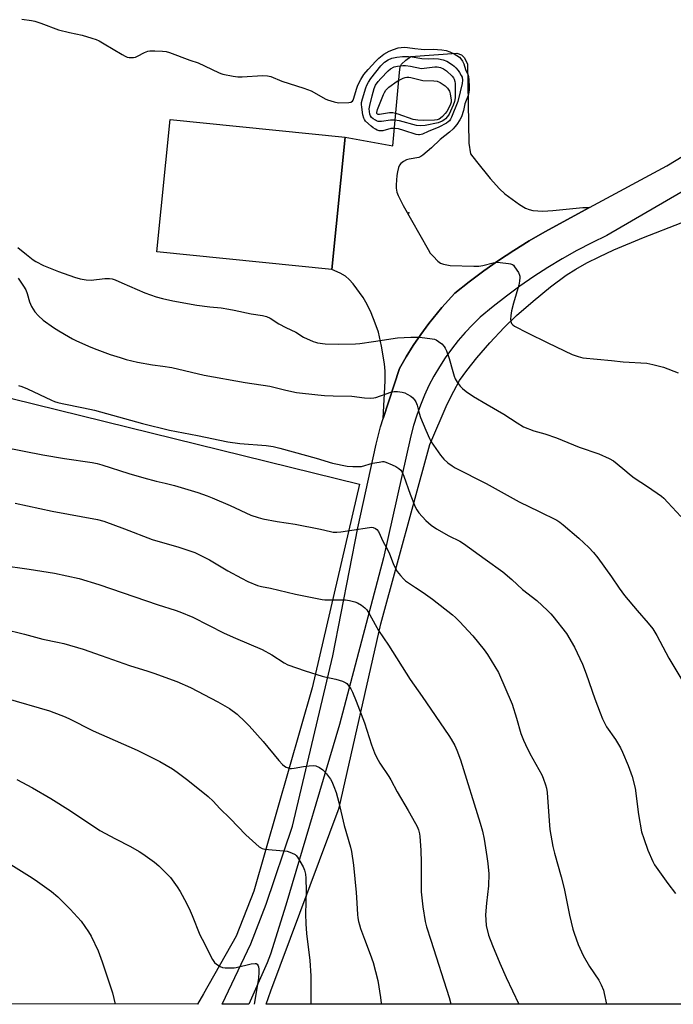
# Model space of a CAD drawing. Units: inches. Extents: x 1279768 to 1285769, y 573448 to 577448.
# Drawn here: x 1282673 to 1282945, y 573448 to 573857 of the extents above; entities that cross this region are included whole.
import ezdxf

# ---------------------------------------------------------------- set-up
doc = ezdxf.new("R2010")
doc.units = ezdxf.units.IN
doc.header["$MEASUREMENT"] = 0
for name, color, linetype in [('BLDG-Footprint', 5, 'Continuous'), ('ELEV-Spot Elevation', 7, 'Continuous'), ('NTRL-Farm Land', 3, 'Continuous'), ('TRANS-Driveway', 251, 'Continuous'), ('Undefined', 1, 'Continuous')]:
    doc.layers.add(name, color=color, linetype=linetype)

msp = doc.modelspace()

# ---------------------------------------------------------------- linework, layer by layer
at = {"layer": 'BLDG-Footprint', "elevation": 524.74}
msp.add_lwpolyline([(1282808.49, 573808.48), (1282802.99, 573753.5), (1282730.28, 573760.78), (1282735.79, 573815.76)], close=True, dxfattribs=at)
at = {"layer": 'ELEV-Spot Elevation'}
msp.add_point((1282834.97, 573776.97, 523.72), dxfattribs=at)
at = {"layer": 'NTRL-Farm Land'}
msp.add_lwpolyline([(1283733.03, 573448.13), (1282775.73, 573448.22), (1282777.69, 573453.79), (1282806.1, 573529.82), (1282823.42, 573606.22), (1282843.72, 573680.74), (1282851, 573697.53), (1282853.66, 573702.92), (1282856.13, 573707.29), (1282859.11, 573711.54), (1282863.25, 573716.71), (1282868.66, 573722.92), (1282874.6, 573729.3), (1282879.79, 573734.31), (1282886.72, 573740.36), (1282893.95, 573746.21), (1282900.48, 573751.05), (1282904.5, 573753.65), (1282908.96, 573756.18), (1282914.08, 573758.78), (1282920.17, 573761.58), (1282932.51, 573766.71), (1282963.93, 573778.88)], dxfattribs=at)
msp.add_lwpolyline([(1282749.61, 573452.42), (1282747.1, 573448.23), (1282375.02, 573448.26), (1282385.72, 573474.33), (1282396.72, 573505.5), (1282432.94, 573611.29), (1282485.81, 573744.15), (1282502.32, 573765.06), (1282507.69, 573769.71), (1282514.61, 573772.81), (1282523.85, 573771.31), (1282536.96, 573766.74), (1282599.46, 573726.96), (1282632.61, 573712.46), (1282669.98, 573699.91), (1282814.55, 573664.24), (1282794.86, 573579.63), (1282770.56, 573495.07), (1282763.17, 573476.47)], close=True, dxfattribs=at)
at = {"layer": 'TRANS-Driveway'}
msp.add_lwpolyline([(1282910.14, 573779.18), (1282891.57, 573769.17), (1282885.03, 573765.38), (1282878.6, 573761.39), (1282872.3, 573757.23), (1282866.12, 573752.87), (1282860.06, 573748.34), (1282854.15, 573743.63), (1282848.78, 573737.72), (1282843.26, 573730.96), (1282839.96, 573726.47), (1282836.84, 573721.86), (1282833.89, 573717.13), (1282831.13, 573712.29), (1282824.33, 573691.55), (1282825.11, 573707.25), (1282825.1, 573711.19), (1282824.86, 573714.27), (1282823.7, 573721.65), (1282822.38, 573727.4), (1282821.06, 573731.15), (1282819.3, 573735.42), (1282817.64, 573738.91), (1282815.99, 573741.81), (1282811.92, 573747.48), (1282810.26, 573749.34), (1282808.66, 573750.7), (1282806.45, 573751.93), (1282802.99, 573753.5), (1282808.49, 573808.48), (1282828.38, 573804.79), (1282831.14, 573835.25), (1282831.4, 573837.69), (1282831.93, 573838.78), (1282833.74, 573840.41), (1282835.81, 573841.96), (1282854.97, 573843.3), (1282856.87, 573842.67), (1282857.96, 573841.59), (1282859.41, 573838.89), (1282859.96, 573805.98), (1282860.59, 573801.49), (1282863.19, 573798.33), (1282868.78, 573791.29), (1282872.63, 573787.02), (1282874.98, 573784.93), (1282877.93, 573782.63), (1282880.96, 573780.53), (1282883.56, 573779), (1282885.01, 573778.42), (1282886.59, 573778.03), (1282890.69, 573777.74), (1282894.82, 573777.98), (1282907.37, 573779.25)], close=True, dxfattribs=at)
msp.add_polyline3d([(1282952.33, 573787.95, 0), (1282917.32, 573767.63, 0), (1282911.04, 573764.57, 0), (1282904.85, 573761.33, 0), (1282898.76, 573757.9, 0), (1282892.78, 573754.29, 0), (1282886.91, 573750.49, 0), (1282881.17, 573746.52, 0), (1282875.54, 573742.38, 0), (1282870.04, 573738.07, 0), (1282864.68, 573733.59, 0), (1282861.46, 573730.51, 0), (1282858.39, 573727.27, 0), (1282855.48, 573723.9, 0), (1282852.72, 573720.4, 0), (1282850.12, 573716.78, 0), (1282847.7, 573713.04, 0), (1282845.45, 573709.19, 0), (1282843.38, 573705.24, 0), (1282841.5, 573701.2, 0), (1282839.81, 573697.07, 0), (1282838.3, 573692.88, 0), (1282837, 573688.62, 0), (1282835.89, 573684.3, 0), (1282824.47, 573633.6, 0), (1282806.14, 573564.42, 0), (1282783.9, 573489.33, 0), (1282777.53, 573468.98, 0), (1282776.14, 573465.3, 0), (1282768.53, 573448.22, 0), (1282757.39, 573448.22, 0), (1282769.31, 573473.29, 0), (1282775.67, 573489.69, 0), (1282786.57, 573522.13, 0), (1282803.47, 573592.9, 0), (1282813.8, 573646.1, 0), (1282821.47, 573680.86, 0), (1282823.19, 573688.08, 0), (1282824.33, 573691.55, 0), (1282831.13, 573712.29, 0), (1282833.89, 573717.13, 0), (1282836.84, 573721.86, 0), (1282839.96, 573726.47, 0), (1282843.26, 573730.96, 0), (1282848.78, 573737.72, 0), (1282854.15, 573743.63, 0), (1282860.06, 573748.34, 0), (1282866.12, 573752.87, 0), (1282872.3, 573757.23, 0), (1282878.6, 573761.39, 0), (1282885.03, 573765.38, 0), (1282891.57, 573769.17, 0), (1282910.14, 573779.18, 0), (1282942.3, 573796.52, 0), (1282974.86, 573816.35, 0)], dxfattribs=at)
at = {"layer": 'Undefined'}
for points, elevation in [([(1282674.08, 573857.44), (1282678.15, 573856.97), (1282679.55, 573856.65), (1282682.01, 573855.83), (1282689.36, 573853.09), (1282693.89, 573851.92), (1282699.14, 573850.78), (1282703.19, 573849.59), (1282705, 573848.97), (1282706.27, 573848.41), (1282708.37, 573847.26), (1282715.8, 573842.77), (1282717.11, 573842.06), (1282717.92, 573841.74), (1282718.77, 573841.6), (1282719.65, 573841.57), (1282720.52, 573841.6), (1282721.36, 573841.74), (1282722.18, 573842.07), (1282725.07, 573843.61), (1282726.45, 573844.12), (1282727.3, 573844.33), (1282729.36, 573844.36), (1282732.63, 573844.17), (1282734.1, 573843.99), (1282735.5, 573843.58), (1282743.95, 573840.48), (1282747.46, 573839.32), (1282755.82, 573835.31), (1282756.87, 573834.87), (1282757.69, 573834.62), (1282761.95, 573833.82), (1282763.94, 573833.55), (1282765.7, 573833.56), (1282774.19, 573834.01), (1282776.26, 573833.91), (1282777.68, 573833.64), (1282782.19, 573831.68), (1282791.34, 573828.74), (1282794.33, 573827.7), (1282795.66, 573827.05), (1282800.22, 573824.38), (1282801.2, 573823.9), (1282804, 573823.07), (1282805.72, 573822.76), (1282810.09, 573822.87), (1282810.9, 573823.01), (1282811.54, 573823.38), (1282811.84, 573823.83), (1282812.14, 573824.59), (1282813.22, 573828.44), (1282813.82, 573830.08), (1282815.03, 573832.43), (1282816.34, 573834.52), (1282818.04, 573836.52), (1282821.26, 573840.01), (1282822.49, 573841.23), (1282824.55, 573842.95), (1282826.78, 573844.11), (1282828.59, 573844.86), (1282830.56, 573845.5), (1282831.88, 573845.72), (1282833.29, 573845.77), (1282834.4, 573845.68), (1282837.46, 573845.24), (1282840.1, 573844.99), (1282841.71, 573844.92), (1282845.11, 573844.98), (1282848.78, 573844.7), (1282850.47, 573844.43), (1282852.04, 573843.87), (1282853.81, 573843.09), (1282855, 573842.42), (1282856.08, 573841.63), (1282856.64, 573840.99), (1282857.27, 573840), (1282857.8, 573838.93), (1282858.61, 573836.52), (1282859.53, 573834.42), (1282859.76, 573833.64), (1282859.93, 573832.21), (1282860.08, 573829.31), (1282860.09, 573828.15), (1282859.98, 573827.12), (1282859.61, 573825.78), (1282858.29, 573822.26), (1282857.79, 573819.58), (1282856.88, 573816.92), (1282856.19, 573815.65), (1282854.91, 573813.69), (1282854.19, 573812.77), (1282853.38, 573811.91), (1282851.87, 573810.53), (1282848.05, 573807.51), (1282844.45, 573804.03), (1282840.88, 573800.95), (1282840.01, 573800.39), (1282839.11, 573800.02), (1282835.18, 573799.26), (1282834.06, 573798.96), (1282832.81, 573798.31), (1282831.68, 573797.47), (1282831.16, 573796.84), (1282830.69, 573795.77), (1282830.23, 573794.04), (1282830.06, 573792.55), (1282829.8, 573788.66), (1282829.8, 573787.19), (1282830.05, 573785.53), (1282830.57, 573784.18), (1282832.62, 573780), (1282842.98, 573761.81), (1282843.92, 573760.3), (1282845.05, 573759), (1282847.04, 573756.92), (1282848.14, 573756.05), (1282849.43, 573755.62), (1282852.21, 573755.17), (1282862.08, 573754.79), (1282864.05, 573754.84), (1282865.76, 573755.05), (1282870.1, 573756.22), (1282871.55, 573756.45), (1282872.99, 573756.37), (1282876.46, 573755.99), (1282877.29, 573755.83), (1282878.04, 573755.55), (1282878.45, 573755.21), (1282878.99, 573754.57), (1282880.57, 573752.16), (1282881.06, 573751.16), (1282881.18, 573750.62), (1282881.2, 573750.07), (1282881.04, 573748.63), (1282880.71, 573746.93), (1282878.46, 573739.46), (1282877.71, 573736.26), (1282877.42, 573734.34), (1282877.27, 573732.64), (1282877.34, 573731.83), (1282877.66, 573731.06), (1282878.19, 573730.43), (1282878.89, 573729.95), (1282884.31, 573727.12), (1282892.78, 573722.99), (1282902.95, 573718.18), (1282905.39, 573717.26), (1282907.39, 573716.81), (1282919.3, 573715.64), (1282924.06, 573715.1), (1282933.89, 573714.48), (1282936.45, 573713.98), (1282940.93, 573712.84), (1282947.03, 573710.49)], 524), ([(1282672.43, 573762.65), (1282676.04, 573759.62), (1282678.76, 573757.53), (1282679.87, 573756.78), (1282683.15, 573755.06), (1282689.34, 573752.56), (1282696.04, 573750.23), (1282698.32, 573749.54), (1282700.9, 573749.18), (1282702.92, 573749.04), (1282708.58, 573749.72), (1282710.52, 573749.76), (1282711.6, 573749.64), (1282712.89, 573749.21), (1282715.65, 573747.87), (1282725.28, 573743.72), (1282730.01, 573742.15), (1282732.56, 573741.44), (1282736.92, 573740.46), (1282746.87, 573738.65), (1282752.27, 573737.95), (1282757.04, 573737.49), (1282760.16, 573736.99), (1282762.44, 573736.55), (1282769.43, 573735.01), (1282774.18, 573734.28), (1282775.82, 573733.9), (1282777.37, 573733.3), (1282780.95, 573730.88), (1282783.85, 573729.33), (1282787.97, 573727.38), (1282791.22, 573725.31), (1282795.16, 573723.58), (1282796.24, 573723.21), (1282797.07, 573723.02), (1282800.21, 573722.59), (1282805.55, 573722.36), (1282812.87, 573722.6), (1282814.63, 573722.77), (1282820.24, 573723.54), (1282830.31, 573725.01), (1282835.84, 573725.37), (1282838.08, 573725.38), (1282839.52, 573725.27), (1282844.76, 573724.6), (1282845.62, 573724.44), (1282846.43, 573724.19), (1282847.38, 573723.6), (1282848.69, 573722.5), (1282849.7, 573721.49), (1282850.15, 573720.83), (1282850.7, 573719.6), (1282851.75, 573716.53), (1282853.25, 573711.04), (1282853.84, 573709.14), (1282854.25, 573708.09), (1282855.14, 573706.62), (1282856.34, 573705.02), (1282857.31, 573704.04), (1282858.77, 573702.77), (1282861.83, 573700.68), (1282867.5, 573697.42), (1282874.45, 573693.28), (1282879.99, 573689.72), (1282882.74, 573688.13), (1282887.03, 573686.47), (1282891.59, 573685.11), (1282896.34, 573683.52), (1282905.88, 573679.57), (1282914.05, 573676.86), (1282918.31, 573674.92), (1282920.1, 573673.94), (1282923.99, 573670.83), (1282927.4, 573667.91), (1282928.73, 573666.88), (1282934.27, 573663.32), (1282940.11, 573659.25), (1282940.96, 573658.49), (1282942.72, 573656.66), (1282948.11, 573650.76)], 526), ([(1282672.63, 573749.85), (1282674.85, 573746.55), (1282675.72, 573744.99), (1282676.3, 573743.48), (1282677.25, 573739.97), (1282678.09, 573738.13), (1282679.44, 573735.88), (1282681, 573734.19), (1282682.92, 573732.44), (1282687.25, 573729.4), (1282689.45, 573727.95), (1282693.44, 573725.61), (1282695.21, 573724.62), (1282696.81, 573723.85), (1282702.73, 573721.15), (1282705.24, 573720.18), (1282710.86, 573718.14), (1282714.98, 573716.83), (1282717.46, 573716.11), (1282722.19, 573714.91), (1282728.49, 573713.87), (1282732.73, 573713.31), (1282736.41, 573712.69), (1282749.93, 573709.6), (1282766.94, 573706.56), (1282777.2, 573704.94), (1282783.86, 573703.26), (1282788.35, 573702.37), (1282797.1, 573701.34), (1282799.99, 573701.07), (1282803.5, 573700.92), (1282811.34, 573700.78), (1282816.6, 573700.14), (1282819.24, 573700), (1282820.4, 573700.06), (1282821.22, 573700.24), (1282827.47, 573702.43), (1282828.87, 573702.77), (1282830.27, 573702.76), (1282832.22, 573702.5), (1282833.3, 573702.2), (1282834.34, 573701.68), (1282835.82, 573700.77), (1282836.66, 573700.1), (1282837.32, 573699.36), (1282837.88, 573698.4), (1282838.41, 573697.1), (1282839.27, 573693.71), (1282839.87, 573691.9), (1282842.01, 573686.73), (1282843.58, 573683.19), (1282844.26, 573681.88), (1282848.1, 573676.37), (1282849.61, 573674.7), (1282851.23, 573673.16), (1282852.99, 573671.85), (1282854.22, 573671.11), (1282867.15, 573664.53), (1282880.87, 573656.96), (1282889.25, 573652.94), (1282896.47, 573649.36), (1282897.84, 573648.44), (1282899.2, 573647.34), (1282905.68, 573641.79), (1282909.86, 573637.97), (1282911.75, 573635.85), (1282913.55, 573633.59), (1282919.27, 573625.73), (1282922.44, 573621.07), (1282924.66, 573617.96), (1282929.96, 573611.72), (1282934.55, 573606.56), (1282936.41, 573604.21), (1282938.05, 573601.42), (1282943.09, 573591.95), (1282950.2, 573580.21)], 528), ([(1282672.74, 573705.27), (1282674.1, 573704.87), (1282676.51, 573703.9), (1282686.38, 573699.17), (1282687.71, 573698.61), (1282689.09, 573698.14), (1282690.81, 573697.74), (1282699.79, 573695.97), (1282704.26, 573694.98), (1282711.83, 573692.95), (1282724.22, 573689.48), (1282735.51, 573686.68), (1282747.11, 573684.47), (1282759.73, 573681.8), (1282764.72, 573681.21), (1282775.71, 573680.31), (1282778.53, 573679.85), (1282781.3, 573679.24), (1282786.94, 573677.73), (1282796.44, 573675.02), (1282803.29, 573672.98), (1282809.42, 573671.68), (1282811.77, 573671.53), (1282814.12, 573671.56), (1282815.29, 573671.66), (1282819.96, 573672.93), (1282822.6, 573673.44), (1282824.05, 573673.63), (1282824.63, 573673.62), (1282825.43, 573673.43), (1282828.05, 573672.34), (1282829.59, 573671.57), (1282830.83, 573670.77), (1282831.68, 573670.03), (1282832.27, 573669.21), (1282832.94, 573667.62), (1282835.53, 573660.06), (1282837.64, 573654.84), (1282838.37, 573653.54), (1282839.21, 573652.31), (1282842.1, 573649.09), (1282844.35, 573647.22), (1282846.49, 573645.69), (1282851.58, 573642.83), (1282856.2, 573640.55), (1282857.79, 573639.63), (1282866.79, 573633.03), (1282874.1, 573627.83), (1282877.82, 573624.66), (1282882.27, 573620.52), (1282888.28, 573615.96), (1282892.59, 573611.83), (1282894.06, 573610.36), (1282894.84, 573609.46), (1282900.49, 573602.17), (1282903.92, 573596.51), (1282907.16, 573589.53), (1282908.66, 573585.47), (1282912.29, 573575.07), (1282914.52, 573569.19), (1282915.57, 573566.79), (1282917.25, 573563.46), (1282920.92, 573558.09), (1282923.02, 573554.74), (1282923.87, 573552.9), (1282926.24, 573547.29), (1282927.83, 573542.77), (1282929.05, 573537.92), (1282930.47, 573527), (1282931.77, 573519.82), (1282932.68, 573516.97), (1282934.4, 573512.11), (1282936.51, 573507.41), (1282937.17, 573506.14), (1282937.82, 573505.14), (1282942.74, 573498.39), (1282945.91, 573494.23)], 530)]:
    msp.add_lwpolyline(points, dxfattribs=dict(at, elevation=elevation))
for points, elevation in [([(1282843.09, 573841.05), (1282845.27, 573841.15), (1282847.32, 573841), (1282849.32, 573840.62), (1282850.76, 573840.06), (1282853.14, 573838.51), (1282853.81, 573837.98), (1282854.58, 573837.22), (1282855.46, 573836.19), (1282856.1, 573835.27), (1282856.8, 573834.08), (1282857.12, 573833.31), (1282857.3, 573832.17), (1282857.21, 573830.69), (1282856.28, 573827.29), (1282855.4, 573823.24), (1282852.76, 573816.69), (1282852.37, 573815.91), (1282851.93, 573815.29), (1282851.37, 573814.77), (1282850.63, 573814.3), (1282847.46, 573812.65), (1282843.01, 573810.74), (1282840.7, 573809.65), (1282840.18, 573809.48), (1282839.48, 573809.38), (1282838.96, 573809.4), (1282838.11, 573809.59), (1282832.98, 573811.26), (1282830.75, 573811.84), (1282829.35, 573812.09), (1282828.34, 573812.09), (1282827.51, 573811.98), (1282824.18, 573811.13), (1282823.34, 573811.06), (1282822.61, 573811.14), (1282821.87, 573811.36), (1282821.11, 573811.71), (1282820.17, 573812.29), (1282819.27, 573812.95), (1282817.05, 573815.13), (1282816.54, 573815.78), (1282816.29, 573816.27), (1282815.92, 573817.67), (1282815.39, 573820.86), (1282815.3, 573822.02), (1282815.38, 573822.83), (1282815.74, 573824.34), (1282817.18, 573828.91), (1282817.59, 573830.01), (1282818.17, 573831.26), (1282819.19, 573832.84), (1282823.42, 573838.11), (1282824.85, 573839.58), (1282826.38, 573840.6), (1282827.92, 573841.21), (1282830.07, 573841.67), (1282832.37, 573841.92), (1282834.92, 573841.9), (1282836.35, 573841.78), (1282840.44, 573841.17)], 526), ([(1282840.26, 573836.93), (1282845.79, 573837.66), (1282846.83, 573837.63), (1282848.12, 573837.36), (1282849.44, 573836.8), (1282850.66, 573835.99), (1282853, 573833.73), (1282853.56, 573833.06), (1282853.83, 573832.59), (1282854.15, 573831.62), (1282854.23, 573830.76), (1282854.22, 573824.84), (1282854.03, 573823.25), (1282853.47, 573821.7), (1282851.7, 573817.97), (1282851.13, 573817.02), (1282850.23, 573815.99), (1282849.6, 573815.48), (1282848.91, 573815.08), (1282847.14, 573814.35), (1282841.77, 573813.24), (1282839.92, 573813.08), (1282838.17, 573813.35), (1282831.11, 573815.22), (1282829.1, 573815.54), (1282827.42, 573815.57), (1282823.59, 573814.99), (1282822.29, 573814.98), (1282821.61, 573815.18), (1282821.11, 573815.44), (1282820.16, 573816.08), (1282819.53, 573816.63), (1282819.06, 573817.29), (1282818.79, 573818.05), (1282818.59, 573819.14), (1282818.57, 573820.25), (1282818.81, 573821.65), (1282819.74, 573825.55), (1282820.58, 573828.72), (1282821.19, 573830), (1282822.26, 573831.51), (1282823.37, 573832.78), (1282826.41, 573835.98), (1282827.44, 573836.86), (1282828.86, 573837.6), (1282830.24, 573837.93), (1282832.51, 573838.23), (1282833.65, 573838.25), (1282835.66, 573838.01)], 528), ([(1282841.24, 573815.41), (1282838.73, 573815.48), (1282836.82, 573815.76), (1282830.61, 573817.98), (1282829.52, 573818.3), (1282828.37, 573818.52), (1282826.91, 573818.56), (1282822.79, 573817.91), (1282822.29, 573817.9), (1282821.94, 573818.01), (1282821.74, 573818.26), (1282821.7, 573818.65), (1282822, 573819.87), (1282824.41, 573826.1), (1282824.85, 573827.03), (1282825.43, 573827.91), (1282826.72, 573829.25), (1282830.17, 573831.72), (1282832.64, 573832.96), (1282833.42, 573833.19), (1282834.23, 573833.31), (1282835.06, 573833.34), (1282835.89, 573833.25), (1282840.87, 573831.98), (1282845.39, 573831.83), (1282846.73, 573831.67), (1282848, 573831.15), (1282850.15, 573829.78), (1282851.14, 573828.81), (1282851.84, 573827.5), (1282852.24, 573826.46), (1282852.63, 573823.88), (1282852.58, 573823.02), (1282852.3, 573822.14), (1282851.61, 573820.66), (1282850.77, 573819.16), (1282850.11, 573818.23), (1282849.01, 573816.99), (1282848.19, 573816.27), (1282847.57, 573815.94), (1282846.77, 573815.69), (1282845.64, 573815.53)], 530)]:
    msp.add_lwpolyline(points, close=True, dxfattribs=dict(at, elevation=elevation))
for points in [[(1282666.65, 573679.62, 532), (1282682.82, 573676.46, 532), (1282691.82, 573674.94, 532), (1282703.36, 573673.19, 532), (1282705.38, 573672.82, 532), (1282707.31, 573672.31, 532), (1282718.56, 573668.63, 532), (1282724.79, 573666.82, 532), (1282729.95, 573665.44, 532), (1282733.69, 573664.65, 532), (1282737.61, 573663.7, 532), (1282747.26, 573660.83, 532), (1282751.09, 573659.47, 532), (1282753.25, 573658.6, 532), (1282760.75, 573655.36, 532), (1282769.33, 573651.41, 532), (1282772.37, 573650.34, 532), (1282774.36, 573649.81, 532), (1282780.22, 573648.76, 532), (1282787.77, 573647.61, 532), (1282798.3, 573645.51, 532), (1282802.45, 573644.53, 532), (1282803.58, 573644.37, 532), (1282805.02, 573644.32, 532), (1282806.73, 573644.47, 532), (1282811.26, 573645.11, 532), (1282818.71, 573646.31, 532), (1282819.28, 573646.34, 532), (1282820.13, 573646.25, 532), (1282821.16, 573645.89, 532), (1282821.76, 573645.4, 532), (1282822.39, 573644.53, 532), (1282824.27, 573640.35, 532), (1282826.06, 573637.41, 532), (1282826.94, 573635.34, 532), (1282828.42, 573631.32, 532), (1282829.44, 573629.19, 532), (1282830.2, 573627.93, 532), (1282831.47, 573626.36, 532), (1282832.81, 573624.85, 532), (1282833.67, 573624.08, 532), (1282837.73, 573621.31, 532), (1282840.99, 573619.25, 532), (1282844.83, 573616.43, 532), (1282853.12, 573609.91, 532), (1282854.44, 573608.79, 532), (1282856.13, 573607.21, 532), (1282861.67, 573601.25, 532), (1282866.37, 573595.48, 532), (1282867.68, 573593.52, 532), (1282872.23, 573585.98, 532), (1282877.91, 573572.8, 532), (1282879.75, 573567.02, 532), (1282881.56, 573560.72, 532), (1282882.65, 573557.85, 532), (1282883.49, 573556.02, 532), (1282885.37, 573552.32, 532), (1282890.34, 573543.52, 532), (1282890.9, 573542.15, 532), (1282891.86, 573539.31, 532), (1282892.26, 573537.87, 532), (1282892.48, 573536.2, 532), (1282893.28, 573524.43, 532), (1282893.65, 573520.72, 532), (1282894.89, 573513.76, 532), (1282895.51, 573510.88, 532), (1282898.33, 573501.1, 532), (1282899.57, 573496.24, 532), (1282901.73, 573485.21, 532), (1282903.14, 573479.32, 532), (1282903.68, 573477.64, 532), (1282905.47, 573472.94, 532), (1282907.51, 573468.45, 532), (1282910.16, 573463.8, 532), (1282913.98, 573458.2, 532), (1282914.99, 573456.16, 532), (1282915.88, 573454.07, 532), (1282916.27, 573452.66, 532), (1282917.15, 573448.21, 532)], [(1282671.37, 573656.4, 534), (1282686.7, 573653.1, 534), (1282705.53, 573649.63, 534), (1282708.15, 573648.85, 534), (1282716.81, 573645.72, 534), (1282728.31, 573641.2, 534), (1282739.4, 573638.06, 534), (1282745.99, 573635.8, 534), (1282752.11, 573632.8, 534), (1282759.7, 573628.19, 534), (1282765.37, 573625.18, 534), (1282768, 573623.88, 534), (1282772.08, 573622.14, 534), (1282773.71, 573621.71, 534), (1282777.45, 573620.99, 534), (1282787.86, 573618.55, 534), (1282798.96, 573616.38, 534), (1282800.14, 573616.23, 534), (1282801.33, 573616.18, 534), (1282808.62, 573616.18, 534), (1282810.32, 573615.96, 534), (1282812.58, 573615.41, 534), (1282813.65, 573615, 534), (1282815.37, 573613.92, 534), (1282816.75, 573612.86, 534), (1282817.49, 573611.98, 534), (1282818.75, 573609.98, 534), (1282822.41, 573603.48, 534), (1282826.53, 573597.42, 534), (1282835.62, 573583.1, 534), (1282840.6, 573575.99, 534), (1282851.69, 573559.82, 534), (1282852.63, 573558.35, 534), (1282854.16, 573555.6, 534), (1282855.01, 573553.78, 534), (1282856.48, 573549.69, 534), (1282864.71, 573523.44, 534), (1282865.62, 573520.1, 534), (1282866.36, 573516.7, 534), (1282867.46, 573509.5, 534), (1282867.83, 573506.62, 534), (1282868.25, 573502.32, 534), (1282868.18, 573497.35, 534), (1282867.33, 573490.13, 534), (1282866.94, 573485.35, 534), (1282866.98, 573483.28, 534), (1282867.22, 573480.93, 534), (1282868.19, 573476.85, 534), (1282869.78, 573472.56, 534), (1282872.81, 573465.29, 534), (1282875.48, 573459.2, 534), (1282880.75, 573448.21, 534)], [(1282665.35, 573630.57, 536), (1282677.18, 573628.9, 536), (1282687.72, 573627.22, 536), (1282697.94, 573625.1, 536), (1282706.11, 573622.53, 536), (1282730.74, 573614.16, 536), (1282737.85, 573611.89, 536), (1282739.79, 573611.21, 536), (1282745.13, 573608.97, 536), (1282758.23, 573602.32, 536), (1282762.98, 573600.22, 536), (1282774.08, 573595.58, 536), (1282777.98, 573593.37, 536), (1282783.16, 573590.03, 536), (1282784.69, 573589.18, 536), (1282791.87, 573586.7, 536), (1282798.99, 573584.46, 536), (1282800.08, 573584.17, 536), (1282804.66, 573583.28, 536), (1282807.45, 573582.34, 536), (1282808.76, 573581.75, 536), (1282809.2, 573581.41, 536), (1282809.76, 573580.8, 536), (1282810.86, 573579.17, 536), (1282811.51, 573577.87, 536), (1282813.09, 573574.1, 536), (1282816.51, 573565.11, 536), (1282819.52, 573555.91, 536), (1282820.71, 573552.63, 536), (1282821.49, 573550.81, 536), (1282822.95, 573548.34, 536), (1282826.67, 573542.84, 536), (1282827.54, 573541.42, 536), (1282830.17, 573536.44, 536), (1282834.78, 573528.59, 536), (1282837.77, 573523.25, 536), (1282838.44, 573521.96, 536), (1282838.95, 573520.61, 536), (1282839.42, 573518.94, 536), (1282839.62, 573517.79, 536), (1282839.99, 573512.15, 536), (1282840.08, 573507.01, 536), (1282840.06, 573499.49, 536), (1282840.17, 573494.83, 536), (1282840.87, 573488.63, 536), (1282841.79, 573482.57, 536), (1282842.35, 573480.32, 536), (1282844.19, 573474.8, 536), (1282851.76, 573450.94, 536), (1282852.35, 573448.93, 536), (1282852.48, 573448.22, 536)], [(1282666.18, 573604.12, 538), (1282675.15, 573601.89, 538), (1282682.77, 573599.78, 538), (1282688.97, 573598.59, 538), (1282691.56, 573597.98, 538), (1282699.65, 573595.63, 538), (1282707.05, 573593.12, 538), (1282718.83, 573588.86, 538), (1282726.43, 573586.54, 538), (1282728.96, 573585.68, 538), (1282738.51, 573582.26, 538), (1282744.26, 573579.74, 538), (1282755.65, 573573.82, 538), (1282760.4, 573571, 538), (1282763.61, 573568.66, 538), (1282767.01, 573565.53, 538), (1282768.64, 573563.87, 538), (1282774.48, 573557.33, 538), (1282780.95, 573549.41, 538), (1282782.47, 573547.74, 538), (1282783.31, 573547.02, 538), (1282784.04, 573546.62, 538), (1282784.83, 573546.32, 538), (1282785.64, 573546.12, 538), (1282786.2, 573546.07, 538), (1282787.38, 573546.19, 538), (1282791.22, 573546.88, 538), (1282793.5, 573547.18, 538), (1282795.21, 573547.3, 538), (1282796.32, 573547.15, 538), (1282797.91, 573546.53, 538), (1282799.22, 573545.55, 538), (1282800.73, 573543.92, 538), (1282802.41, 573541.69, 538), (1282802.93, 573540.68, 538), (1282803.84, 573538.6, 538), (1282804.72, 573536.2, 538), (1282805.84, 573532.03, 538), (1282808.06, 573522.49, 538), (1282810.76, 573513.44, 538), (1282811.23, 573511.59, 538), (1282812.02, 573505.92, 538), (1282813.15, 573494.63, 538), (1282813.31, 573492.55, 538), (1282813.62, 573485.45, 538), (1282813.76, 573484, 538), (1282814.05, 573482.54, 538), (1282814.42, 573481.09, 538), (1282814.9, 573479.68, 538), (1282816.55, 573475.2, 538), (1282818.99, 573468.93, 538), (1282820.15, 573465.49, 538), (1282822.06, 573458.01, 538), (1282823.28, 573450.94, 538), (1282823.53, 573448.6, 538), (1282823.55, 573448.22, 538)], [(1282667.44, 573575.36, 540), (1282685.54, 573570.05, 540), (1282687.46, 573569.39, 540), (1282691.48, 573567.84, 540), (1282693.6, 573566.86, 540), (1282703.77, 573561.82, 540), (1282722.06, 573553.68, 540), (1282731.48, 573549.06, 540), (1282736.68, 573545.95, 540), (1282738.63, 573544.63, 540), (1282743.17, 573541.27, 540), (1282751.57, 573534.5, 540), (1282753.64, 573532.52, 540), (1282756.48, 573529.48, 540), (1282760.67, 573525.34, 540), (1282767.29, 573518.52, 540), (1282772.83, 573513.5, 540), (1282773.99, 573512.86, 540), (1282775.11, 573512.59, 540), (1282782.88, 573511.94, 540), (1282784.36, 573511.73, 540), (1282786.26, 573511.1, 540), (1282787.77, 573510.35, 540), (1282788.18, 573509.99, 540), (1282788.71, 573509.31, 540), (1282791.09, 573505.22, 540), (1282791.68, 573503.89, 540), (1282792.07, 573502.22, 540), (1282792.23, 573500.48, 540), (1282792.28, 573495.1, 540), (1282792.06, 573485.71, 540), (1282792.13, 573481.57, 540), (1282792.42, 573477.48, 540), (1282793.81, 573466.33, 540), (1282794.31, 573460.01, 540), (1282794.25, 573448.22, 540)], [(1282672.04, 573541.5, 542), (1282678.6, 573538.11, 542), (1282686.2, 573533.7, 542), (1282694.27, 573528.53, 542), (1282706.48, 573520.38, 542), (1282713, 573516.89, 542), (1282719.31, 573513.73, 542), (1282722.88, 573511.69, 542), (1282724.34, 573510.72, 542), (1282729.27, 573507.12, 542), (1282731.08, 573505.66, 542), (1282735.87, 573500.78, 542), (1282738.68, 573496.93, 542), (1282739.98, 573494.95, 542), (1282742.59, 573490.17, 542), (1282744.1, 573486.97, 542), (1282744.92, 573485.09, 542), (1282748.15, 573477.02, 542), (1282749.01, 573475.13, 542), (1282753.44, 573466.76, 542), (1282754.25, 573465.54, 542), (1282755.09, 573464.77, 542), (1282756.54, 573463.84, 542), (1282757.57, 573463.38, 542), (1282758.68, 573463.23, 542), (1282760.97, 573463.23, 542), (1282762.4, 573463.3, 542), (1282763.26, 573463.43, 542), (1282769.45, 573464.9, 542), (1282771.08, 573465.11, 542), (1282771.55, 573465.02, 542), (1282771.92, 573464.76, 542), (1282772.34, 573464.15, 542), (1282772.51, 573463.64, 542), (1282772.61, 573462.78, 542), (1282772.61, 573461.6, 542), (1282772.44, 573458.9, 542), (1282770.63, 573448.22, 542)], [(1282669.53, 573506.15, 544), (1282678.42, 573500.66, 544), (1282680.66, 573499.19, 544), (1282686.4, 573494.94, 544), (1282689.04, 573492.79, 544), (1282691.74, 573490.22, 544), (1282694.22, 573487.65, 544), (1282698.81, 573482.63, 544), (1282701.85, 573478.21, 544), (1282702.91, 573476.43, 544), (1282705.77, 573470.29, 544), (1282707.47, 573465.84, 544), (1282711.75, 573452.88, 544), (1282712.91, 573448.23, 544)]]:
    msp.add_polyline3d(points, dxfattribs=at)

doc.saveas('drawing.dxf')
